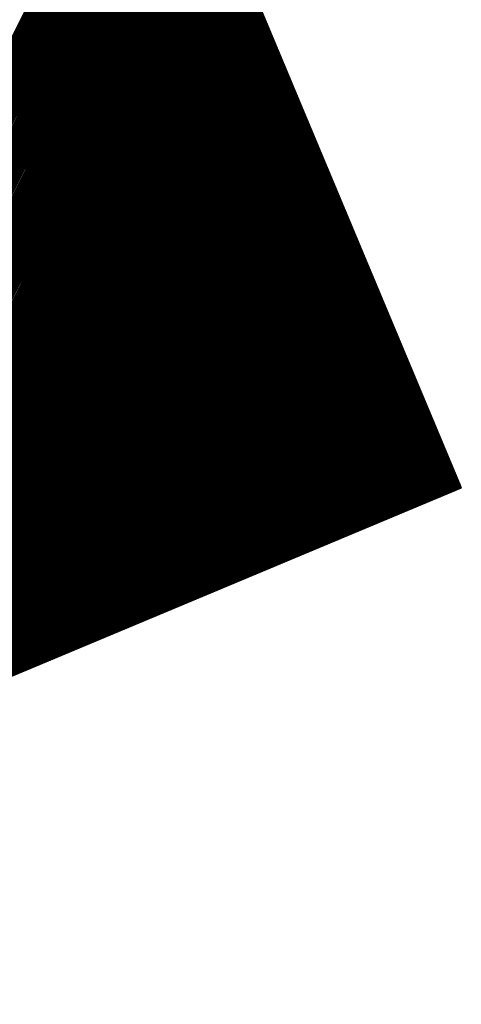
# Model space of a CAD drawing. Extents: x 178533 to 178984, y 1665848 to 1666362.
# Drawn here: x 178568 to 178569, y 1666233 to 1666235 of the extents above; entities that cross this region are included whole.
import ezdxf

# ---------------------------------------------------------------- set-up
doc = ezdxf.new("R2010")
doc.units = 0
doc.header["$MEASUREMENT"] = 0
doc.linetypes.add('LIN0', pattern=[0])
doc.layers.add('PRANCHA', color=7, linetype='LIN0')

msp = doc.modelspace()

# ---------------------------------------------------------------- linework, layer by layer
at = {"layer": 'PRANCHA', "color": 4, "linetype": 'LIN0'}
msp.add_line((178568.7815, 1666234.0308), (178564.92, 1666243.2551), dxfattribs=at)
at = {"layer": 'PRANCHA', "linetype": 'CONTINUOUS'}
for p, q in [((178567.8256, 1666233.6306), (178568.4362, 1666234.8556)), ((178567.8274, 1666233.6314), (178568.4368, 1666234.8541)), ((178567.8291, 1666233.6321), (178568.4374, 1666234.8525)), ((178567.8309, 1666233.6329), (178568.4381, 1666234.851)), ((178567.8327, 1666233.6336), (178568.4387, 1666234.8495)), ((178567.8344, 1666233.6343), (178568.4394, 1666234.848)), ((178567.8362, 1666233.6351), (178568.44, 1666234.8464)), ((178567.838, 1666233.6358), (178568.4406, 1666234.8449)), ((178567.8397, 1666233.6365), (178568.4413, 1666234.8434)), ((178567.8415, 1666233.6373), (178568.4419, 1666234.8419)), ((178567.8433, 1666233.638), (178568.4425, 1666234.8404)), ((178567.845, 1666233.6388), (178568.4432, 1666234.8388)), ((178567.8468, 1666233.6395), (178568.4438, 1666234.8373)), ((178567.8486, 1666233.6402), (178568.4445, 1666234.8358)), ((178567.8503, 1666233.641), (178568.4451, 1666234.8343)), ((178567.8521, 1666233.6417), (178568.4457, 1666234.8327)), ((178567.8539, 1666233.6425), (178568.4464, 1666234.8312)), ((178567.8556, 1666233.6432), (178568.447, 1666234.8297)), ((178567.8574, 1666233.6439), (178568.4476, 1666234.8282)), ((178567.8591, 1666233.6447), (178568.4483, 1666234.8266)), ((178567.8609, 1666233.6454), (178568.4489, 1666234.8251)), ((178567.8627, 1666233.6462), (178568.4496, 1666234.8236)), ((178567.8644, 1666233.6469), (178568.4502, 1666234.8221)), ((178567.8662, 1666233.6476), (178568.4508, 1666234.8206)), ((178567.868, 1666233.6484), (178568.4515, 1666234.819)), ((178567.8697, 1666233.6491), (178568.4521, 1666234.8175)), ((178567.8715, 1666233.6498), (178568.4527, 1666234.816)), ((178567.8733, 1666233.6506), (178568.4534, 1666234.8145)), ((178567.875, 1666233.6513), (178568.454, 1666234.8129)), ((178567.8768, 1666233.6521), (178568.4547, 1666234.8114)), ((178567.8786, 1666233.6528), (178568.4553, 1666234.8099)), ((178567.8803, 1666233.6535), (178568.4559, 1666234.8084)), ((178567.8821, 1666233.6543), (178568.4566, 1666234.8068)), ((178567.8839, 1666233.655), (178568.4572, 1666234.8053)), ((178567.8856, 1666233.6558), (178568.4578, 1666234.8038)), ((178567.8874, 1666233.6565), (178568.4585, 1666234.8023)), ((178567.8892, 1666233.6572), (178568.4591, 1666234.8008)), ((178567.8909, 1666233.658), (178568.4598, 1666234.7992)), ((178567.8927, 1666233.6587), (178568.4604, 1666234.7977)), ((178567.8944, 1666233.6594), (178568.461, 1666234.7962)), ((178567.8962, 1666233.6602), (178568.4617, 1666234.7947)), ((178567.898, 1666233.6609), (178568.4623, 1666234.7931)), ((178567.8997, 1666233.6617), (178568.4629, 1666234.7916)), ((178567.9015, 1666233.6624), (178568.4636, 1666234.7901)), ((178567.9033, 1666233.6631), (178568.4642, 1666234.7886)), ((178567.905, 1666233.6639), (178568.4649, 1666234.787)), ((178567.9068, 1666233.6646), (178568.4655, 1666234.7855)), ((178567.9086, 1666233.6654), (178568.4661, 1666234.784)), ((178567.9103, 1666233.6661), (178568.4668, 1666234.7825)), ((178567.9121, 1666233.6668), (178568.4674, 1666234.781)), ((178567.9139, 1666233.6676), (178568.468, 1666234.7794)), ((178567.9156, 1666233.6683), (178568.4687, 1666234.7779)), ((178567.9174, 1666233.6691), (178568.4693, 1666234.7764)), ((178567.9192, 1666233.6698), (178568.47, 1666234.7749)), ((178567.9209, 1666233.6705), (178568.4706, 1666234.7733)), ((178567.9227, 1666233.6713), (178568.4712, 1666234.7718)), ((178567.9245, 1666233.672), (178568.4719, 1666234.7703)), ((178567.9262, 1666233.6727), (178568.4725, 1666234.7688)), ((178567.928, 1666233.6735), (178568.4731, 1666234.7672)), ((178567.9297, 1666233.6742), (178568.4738, 1666234.7657)), ((178567.9315, 1666233.675), (178568.4744, 1666234.7642)), ((178567.9333, 1666233.6757), (178568.4751, 1666234.7627)), ((178567.935, 1666233.6764), (178568.4757, 1666234.7612)), ((178567.9368, 1666233.6772), (178568.4763, 1666234.7596)), ((178567.9386, 1666233.6779), (178568.477, 1666234.7581)), ((178567.9403, 1666233.6787), (178568.4776, 1666234.7566)), ((178567.9421, 1666233.6794), (178568.4782, 1666234.7551)), ((178567.9439, 1666233.6801), (178568.4789, 1666234.7535)), ((178567.9456, 1666233.6809), (178568.4795, 1666234.752)), ((178567.9474, 1666233.6816), (178568.4802, 1666234.7505)), ((178567.9492, 1666233.6824), (178568.4808, 1666234.749)), ((178567.9509, 1666233.6831), (178568.4814, 1666234.7474)), ((178567.9527, 1666233.6838), (178568.4821, 1666234.7459)), ((178567.9545, 1666233.6846), (178568.4827, 1666234.7444)), ((178567.9562, 1666233.6853), (178568.4833, 1666234.7429)), ((178567.958, 1666233.686), (178568.484, 1666234.7414)), ((178567.9598, 1666233.6868), (178568.4846, 1666234.7398)), ((178567.9615, 1666233.6875), (178568.4853, 1666234.7383)), ((178567.9633, 1666233.6883), (178568.4859, 1666234.7368)), ((178567.965, 1666233.689), (178568.4865, 1666234.7353)), ((178567.9668, 1666233.6897), (178568.4872, 1666234.7337)), ((178567.9686, 1666233.6905), (178568.4878, 1666234.7322)), ((178567.9703, 1666233.6912), (178568.4884, 1666234.7307)), ((178567.9721, 1666233.692), (178568.4891, 1666234.7292)), ((178567.9739, 1666233.6927), (178568.4897, 1666234.7276)), ((178567.9756, 1666233.6934), (178568.4904, 1666234.7261)), ((178567.9774, 1666233.6942), (178568.491, 1666234.7246)), ((178567.9792, 1666233.6949), (178568.4916, 1666234.7231)), ((178567.9809, 1666233.6957), (178568.4923, 1666234.7216)), ((178567.9827, 1666233.6964), (178568.4929, 1666234.72)), ((178567.9845, 1666233.6971), (178568.4935, 1666234.7185)), ((178567.9862, 1666233.6979), (178568.4942, 1666234.717)), ((178567.988, 1666233.6986), (178568.4948, 1666234.7155)), ((178567.9898, 1666233.6993), (178568.4955, 1666234.7139)), ((178567.9915, 1666233.7001), (178568.4961, 1666234.7124)), ((178567.9933, 1666233.7008), (178568.4967, 1666234.7109)), ((178567.995, 1666233.7016), (178568.4974, 1666234.7094)), ((178567.9968, 1666233.7023), (178568.498, 1666234.7078)), ((178567.9986, 1666233.703), (178568.4987, 1666234.7063)), ((178568.0003, 1666233.7038), (178568.4993, 1666234.7048)), ((178568.0021, 1666233.7045), (178568.4999, 1666234.7033)), ((178568.0039, 1666233.7053), (178568.5006, 1666234.7018)), ((178568.0056, 1666233.706), (178568.5012, 1666234.7002)), ((178568.0074, 1666233.7067), (178568.5018, 1666234.6987)), ((178568.0092, 1666233.7075), (178568.5025, 1666234.6972)), ((178568.0109, 1666233.7082), (178568.5031, 1666234.6957)), ((178568.0127, 1666233.709), (178568.5038, 1666234.6941)), ((178568.0145, 1666233.7097), (178568.5044, 1666234.6926)), ((178568.0162, 1666233.7104), (178568.505, 1666234.6911)), ((178568.018, 1666233.7112), (178568.5057, 1666234.6896)), ((178568.0198, 1666233.7119), (178568.5063, 1666234.688)), ((178568.0215, 1666233.7126), (178568.5069, 1666234.6865)), ((178568.0233, 1666233.7134), (178568.5076, 1666234.685)), ((178568.0251, 1666233.7141), (178568.5082, 1666234.6835)), ((178568.0268, 1666233.7149), (178568.5089, 1666234.682)), ((178568.0286, 1666233.7156), (178568.5095, 1666234.6804)), ((178568.0303, 1666233.7163), (178568.5101, 1666234.6789)), ((178568.0321, 1666233.7171), (178568.5108, 1666234.6774)), ((178568.0339, 1666233.7178), (178568.5114, 1666234.6759)), ((178568.0356, 1666233.7186), (178568.512, 1666234.6743)), ((178568.0374, 1666233.7193), (178568.5127, 1666234.6728)), ((178568.0392, 1666233.72), (178568.5133, 1666234.6713)), ((178568.0409, 1666233.7208), (178568.514, 1666234.6698)), ((178568.0427, 1666233.7215), (178568.5146, 1666234.6683)), ((178568.0445, 1666233.7222), (178568.5152, 1666234.6667)), ((178568.0462, 1666233.723), (178568.5159, 1666234.6652)), ((178568.048, 1666233.7237), (178568.5165, 1666234.6637)), ((178568.0498, 1666233.7245), (178568.5171, 1666234.6622)), ((178568.0515, 1666233.7252), (178568.5178, 1666234.6606)), ((178568.0533, 1666233.7259), (178568.5184, 1666234.6591)), ((178568.0551, 1666233.7267), (178568.5191, 1666234.6576)), ((178568.0568, 1666233.7274), (178568.5197, 1666234.6561)), ((178568.0586, 1666233.7282), (178568.5203, 1666234.6545)), ((178568.0604, 1666233.7289), (178568.521, 1666234.653)), ((178568.0621, 1666233.7296), (178568.5216, 1666234.6515)), ((178568.0639, 1666233.7304), (178568.5222, 1666234.65)), ((178568.0656, 1666233.7311), (178568.5229, 1666234.6485)), ((178568.0674, 1666233.7319), (178568.5235, 1666234.6469)), ((178568.0692, 1666233.7326), (178568.5242, 1666234.6454)), ((178568.0709, 1666233.7333), (178568.5248, 1666234.6439)), ((178568.0727, 1666233.7341), (178568.5254, 1666234.6424)), ((178568.0745, 1666233.7348), (178568.5261, 1666234.6408)), ((178568.0762, 1666233.7355), (178568.5267, 1666234.6393)), ((178568.078, 1666233.7363), (178568.5273, 1666234.6378)), ((178568.0798, 1666233.737), (178568.528, 1666234.6363)), ((178568.0815, 1666233.7378), (178568.5286, 1666234.6347)), ((178568.0833, 1666233.7385), (178568.5293, 1666234.6332)), ((178568.0851, 1666233.7392), (178568.5299, 1666234.6317)), ((178568.0868, 1666233.74), (178568.5305, 1666234.6302)), ((178568.0886, 1666233.7407), (178568.5312, 1666234.6287)), ((178568.0904, 1666233.7415), (178568.5318, 1666234.6271)), ((178568.0921, 1666233.7422), (178568.5324, 1666234.6256)), ((178568.0939, 1666233.7429), (178568.5331, 1666234.6241)), ((178568.0956, 1666233.7437), (178568.5337, 1666234.6226)), ((178568.0974, 1666233.7444), (178568.5344, 1666234.621)), ((178568.0992, 1666233.7452), (178568.535, 1666234.6195)), ((178568.1009, 1666233.7459), (178568.5356, 1666234.618)), ((178568.1027, 1666233.7466), (178568.5363, 1666234.6165)), ((178568.1045, 1666233.7474), (178568.5369, 1666234.6149)), ((178568.1062, 1666233.7481), (178568.5375, 1666234.6134)), ((178568.108, 1666233.7488), (178568.5382, 1666234.6119)), ((178568.1098, 1666233.7496), (178568.5388, 1666234.6104)), ((178568.1115, 1666233.7503), (178568.5395, 1666234.6089)), ((178568.1133, 1666233.7511), (178568.5401, 1666234.6073)), ((178568.1151, 1666233.7518), (178568.5407, 1666234.6058)), ((178568.1168, 1666233.7525), (178568.5414, 1666234.6043)), ((178568.1186, 1666233.7533), (178568.542, 1666234.6028)), ((178568.1204, 1666233.754), (178568.5426, 1666234.6012)), ((178568.1221, 1666233.7548), (178568.5433, 1666234.5997)), ((178568.1239, 1666233.7555), (178568.5439, 1666234.5982)), ((178568.1257, 1666233.7562), (178568.5446, 1666234.5967)), ((178568.1274, 1666233.757), (178568.5452, 1666234.5951)), ((178568.1292, 1666233.7577), (178568.5458, 1666234.5936)), ((178568.1309, 1666233.7585), (178568.5465, 1666234.5921)), ((178568.1327, 1666233.7592), (178568.5471, 1666234.5906)), ((178568.1345, 1666233.7599), (178568.5477, 1666234.5891)), ((178568.1362, 1666233.7607), (178568.5484, 1666234.5875)), ((178568.138, 1666233.7614), (178568.549, 1666234.586)), ((178568.1398, 1666233.7621), (178568.5497, 1666234.5845)), ((178568.1415, 1666233.7629), (178568.5503, 1666234.583)), ((178568.1433, 1666233.7636), (178568.5509, 1666234.5814)), ((178568.1451, 1666233.7644), (178568.5516, 1666234.5799)), ((178568.1468, 1666233.7651), (178568.5522, 1666234.5784)), ((178568.1486, 1666233.7658), (178568.5528, 1666234.5769)), ((178568.1504, 1666233.7666), (178568.5535, 1666234.5753)), ((178568.1521, 1666233.7673), (178568.5541, 1666234.5738)), ((178568.1539, 1666233.7681), (178568.5548, 1666234.5723)), ((178568.1557, 1666233.7688), (178568.5554, 1666234.5708)), ((178568.1574, 1666233.7695), (178568.556, 1666234.5693)), ((178568.1592, 1666233.7703), (178568.5567, 1666234.5677)), ((178568.161, 1666233.771), (178568.5573, 1666234.5662)), ((178568.1627, 1666233.7718), (178568.5579, 1666234.5647)), ((178568.1645, 1666233.7725), (178568.5586, 1666234.5632)), ((178568.1662, 1666233.7732), (178568.5592, 1666234.5616)), ((178568.168, 1666233.774), (178568.5599, 1666234.5601)), ((178568.1698, 1666233.7747), (178568.5605, 1666234.5586)), ((178568.1715, 1666233.7754), (178568.5611, 1666234.5571)), ((178568.1733, 1666233.7762), (178568.5618, 1666234.5555)), ((178568.1751, 1666233.7769), (178568.5624, 1666234.554)), ((178568.1768, 1666233.7777), (178568.563, 1666234.5525)), ((178568.1786, 1666233.7784), (178568.5637, 1666234.551)), ((178568.1804, 1666233.7791), (178568.5643, 1666234.5495)), ((178568.1821, 1666233.7799), (178568.565, 1666234.5479)), ((178568.1839, 1666233.7806), (178568.5656, 1666234.5464)), ((178568.1857, 1666233.7814), (178568.5662, 1666234.5449)), ((178568.1874, 1666233.7821), (178568.5669, 1666234.5434)), ((178568.1892, 1666233.7828), (178568.5675, 1666234.5418)), ((178568.191, 1666233.7836), (178568.5681, 1666234.5403)), ((178568.1927, 1666233.7843), (178568.5688, 1666234.5388)), ((178568.1945, 1666233.785), (178568.5694, 1666234.5373)), ((178568.1962, 1666233.7858), (178568.5701, 1666234.5357)), ((178568.198, 1666233.7865), (178568.5707, 1666234.5342)), ((178568.1998, 1666233.7873), (178568.5713, 1666234.5327)), ((178568.2015, 1666233.788), (178568.572, 1666234.5312)), ((178568.2033, 1666233.7887), (178568.5726, 1666234.5297)), ((178568.2051, 1666233.7895), (178568.5732, 1666234.5281)), ((178568.2068, 1666233.7902), (178568.5739, 1666234.5266)), ((178568.2086, 1666233.791), (178568.5745, 1666234.5251)), ((178568.2104, 1666233.7917), (178568.5752, 1666234.5236)), ((178568.2121, 1666233.7924), (178568.5758, 1666234.522)), ((178568.2139, 1666233.7932), (178568.5764, 1666234.5205)), ((178568.2157, 1666233.7939), (178568.5771, 1666234.519)), ((178568.2174, 1666233.7947), (178568.5777, 1666234.5175)), ((178568.2192, 1666233.7954), (178568.5783, 1666234.516)), ((178568.221, 1666233.7961), (178568.579, 1666234.5144)), ((178568.2227, 1666233.7969), (178568.5796, 1666234.5129)), ((178568.2245, 1666233.7976), (178568.5803, 1666234.5114)), ((178568.2263, 1666233.7983), (178568.5809, 1666234.5099)), ((178568.228, 1666233.7991), (178568.5815, 1666234.5083)), ((178568.2298, 1666233.7998), (178568.5822, 1666234.5068)), ((178568.2315, 1666233.8006), (178568.5828, 1666234.5053)), ((178568.2333, 1666233.8013), (178568.5834, 1666234.5038)), ((178568.2351, 1666233.802), (178568.5841, 1666234.5022)), ((178568.2368, 1666233.8028), (178568.5847, 1666234.5007)), ((178568.2386, 1666233.8035), (178568.5854, 1666234.4992)), ((178568.2404, 1666233.8043), (178568.586, 1666234.4977)), ((178568.2421, 1666233.805), (178568.5866, 1666234.4962)), ((178568.2439, 1666233.8057), (178568.5873, 1666234.4946)), ((178568.2457, 1666233.8065), (178568.5879, 1666234.4931)), ((178568.2474, 1666233.8072), (178568.5885, 1666234.4916)), ((178568.2492, 1666233.808), (178568.5892, 1666234.4901)), ((178568.251, 1666233.8087), (178568.5898, 1666234.4885)), ((178568.2527, 1666233.8094), (178568.5905, 1666234.487)), ((178568.2545, 1666233.8102), (178568.5911, 1666234.4855)), ((178568.2563, 1666233.8109), (178568.5917, 1666234.484)), ((178568.258, 1666233.8116), (178568.5924, 1666234.4824)), ((178568.2598, 1666233.8124), (178568.593, 1666234.4809)), ((178568.2616, 1666233.8131), (178568.5936, 1666234.4794)), ((178568.2633, 1666233.8139), (178568.5943, 1666234.4779)), ((178568.2651, 1666233.8146), (178568.5949, 1666234.4764)), ((178568.2668, 1666233.8153), (178568.5956, 1666234.4748)), ((178568.2686, 1666233.8161), (178568.5962, 1666234.4733)), ((178568.2704, 1666233.8168), (178568.5968, 1666234.4718)), ((178568.2721, 1666233.8176), (178568.5975, 1666234.4703)), ((178568.2739, 1666233.8183), (178568.5981, 1666234.4687)), ((178568.2757, 1666233.819), (178568.5987, 1666234.4672)), ((178568.2774, 1666233.8198), (178568.5994, 1666234.4657)), ((178568.2792, 1666233.8205), (178568.6, 1666234.4642)), ((178568.281, 1666233.8213), (178568.6007, 1666234.4626)), ((178568.2827, 1666233.822), (178568.6013, 1666234.4611)), ((178568.2845, 1666233.8227), (178568.6019, 1666234.4596)), ((178568.2863, 1666233.8235), (178568.6026, 1666234.4581)), ((178568.288, 1666233.8242), (178568.6032, 1666234.4566)), ((178568.2898, 1666233.8249), (178568.6038, 1666234.455)), ((178568.2916, 1666233.8257), (178568.6045, 1666234.4535)), ((178568.2933, 1666233.8264), (178568.6051, 1666234.452)), ((178568.2951, 1666233.8272), (178568.6058, 1666234.4505)), ((178568.2969, 1666233.8279), (178568.6064, 1666234.4489)), ((178568.2986, 1666233.8286), (178568.607, 1666234.4474)), ((178568.3004, 1666233.8294), (178568.6077, 1666234.4459)), ((178568.3021, 1666233.8301), (178568.6083, 1666234.4444)), ((178568.3039, 1666233.8309), (178568.6089, 1666234.4428)), ((178568.3057, 1666233.8316), (178568.6096, 1666234.4413)), ((178568.3074, 1666233.8323), (178568.6102, 1666234.4398)), ((178568.3092, 1666233.8331), (178568.6109, 1666234.4383)), ((178568.311, 1666233.8338), (178568.6115, 1666234.4368)), ((178568.3127, 1666233.8346), (178568.6121, 1666234.4352)), ((178568.3145, 1666233.8353), (178568.6128, 1666234.4337)), ((178568.3163, 1666233.836), (178568.6134, 1666234.4322)), ((178568.318, 1666233.8368), (178568.614, 1666234.4307)), ((178568.3198, 1666233.8375), (178568.6147, 1666234.4291)), ((178568.3216, 1666233.8382), (178568.6153, 1666234.4276)), ((178568.3233, 1666233.839), (178568.616, 1666234.4261)), ((178568.3251, 1666233.8397), (178568.6166, 1666234.4246)), ((178568.3269, 1666233.8405), (178568.6172, 1666234.423)), ((178568.3286, 1666233.8412), (178568.6179, 1666234.4215)), ((178568.3304, 1666233.8419), (178568.6185, 1666234.42)), ((178568.3321, 1666233.8427), (178568.6191, 1666234.4185)), ((178568.3339, 1666233.8434), (178568.6198, 1666234.417)), ((178568.3357, 1666233.8442), (178568.6204, 1666234.4154)), ((178568.3374, 1666233.8449), (178568.6211, 1666234.4139)), ((178568.3392, 1666233.8456), (178568.6217, 1666234.4124)), ((178568.341, 1666233.8464), (178568.6223, 1666234.4109)), ((178568.3427, 1666233.8471), (178568.623, 1666234.4093)), ((178568.3445, 1666233.8478), (178568.6236, 1666234.4078)), ((178568.3463, 1666233.8486), (178568.6242, 1666234.4063)), ((178568.348, 1666233.8493), (178568.6249, 1666234.4048)), ((178568.3498, 1666233.8501), (178568.6255, 1666234.4032)), ((178568.3516, 1666233.8508), (178568.6262, 1666234.4017)), ((178568.3533, 1666233.8515), (178568.6268, 1666234.4002)), ((178568.3551, 1666233.8523), (178568.6274, 1666234.3987)), ((178568.3569, 1666233.853), (178568.6281, 1666234.3972)), ((178568.3586, 1666233.8538), (178568.6287, 1666234.3956)), ((178568.3604, 1666233.8545), (178568.6293, 1666234.3941)), ((178568.3622, 1666233.8552), (178568.63, 1666234.3926)), ((178568.3639, 1666233.856), (178568.6306, 1666234.3911)), ((178568.3657, 1666233.8567), (178568.6313, 1666234.3895)), ((178568.3674, 1666233.8575), (178568.6319, 1666234.388)), ((178568.3692, 1666233.8582), (178568.6325, 1666234.3865)), ((178568.371, 1666233.8589), (178568.6332, 1666234.385)), ((178568.3727, 1666233.8597), (178568.6338, 1666234.3834)), ((178568.3745, 1666233.8604), (178568.6344, 1666234.3819)), ((178568.3763, 1666233.8611), (178568.6351, 1666234.3804)), ((178568.378, 1666233.8619), (178568.6357, 1666234.3789)), ((178568.3798, 1666233.8626), (178568.6364, 1666234.3774)), ((178568.3816, 1666233.8634), (178568.637, 1666234.3758)), ((178568.3833, 1666233.8641), (178568.6376, 1666234.3743)), ((178568.3851, 1666233.8648), (178568.6383, 1666234.3728)), ((178568.3869, 1666233.8656), (178568.6389, 1666234.3713)), ((178568.3886, 1666233.8663), (178568.6395, 1666234.3697)), ((178568.3904, 1666233.8671), (178568.6402, 1666234.3682)), ((178568.3922, 1666233.8678), (178568.6408, 1666234.3667)), ((178568.3939, 1666233.8685), (178568.6415, 1666234.3652)), ((178568.3957, 1666233.8693), (178568.6421, 1666234.3637)), ((178568.3975, 1666233.87), (178568.6427, 1666234.3621)), ((178568.3992, 1666233.8708), (178568.6434, 1666234.3606)), ((178568.401, 1666233.8715), (178568.644, 1666234.3591)), ((178568.4027, 1666233.8722), (178568.6446, 1666234.3576)), ((178568.4045, 1666233.873), (178568.6453, 1666234.356)), ((178568.4063, 1666233.8737), (178568.6459, 1666234.3545)), ((178568.408, 1666233.8744), (178568.6466, 1666234.353)), ((178568.4098, 1666233.8752), (178568.6472, 1666234.3515)), ((178568.4116, 1666233.8759), (178568.6478, 1666234.3499)), ((178568.4133, 1666233.8767), (178568.6485, 1666234.3484)), ((178568.4151, 1666233.8774), (178568.6491, 1666234.3469)), ((178568.4169, 1666233.8781), (178568.6498, 1666234.3454)), ((178568.4186, 1666233.8789), (178568.6504, 1666234.3439)), ((178568.4204, 1666233.8796), (178568.651, 1666234.3423)), ((178568.4222, 1666233.8804), (178568.6517, 1666234.3408)), ((178568.4239, 1666233.8811), (178568.6523, 1666234.3393)), ((178568.4257, 1666233.8818), (178568.6529, 1666234.3378)), ((178568.4275, 1666233.8826), (178568.6536, 1666234.3362)), ((178568.4292, 1666233.8833), (178568.6542, 1666234.3347)), ((178568.431, 1666233.8841), (178568.6549, 1666234.3332)), ((178568.4327, 1666233.8848), (178568.6555, 1666234.3317)), ((178568.4345, 1666233.8855), (178568.6561, 1666234.3301)), ((178568.4363, 1666233.8863), (178568.6568, 1666234.3286)), ((178568.438, 1666233.887), (178568.6574, 1666234.3271)), ((178568.4398, 1666233.8877), (178568.658, 1666234.3256)), ((178568.4416, 1666233.8885), (178568.6587, 1666234.3241)), ((178568.4433, 1666233.8892), (178568.6593, 1666234.3225)), ((178568.4451, 1666233.89), (178568.66, 1666234.321)), ((178568.4469, 1666233.8907), (178568.6606, 1666234.3195)), ((178568.4486, 1666233.8914), (178568.6612, 1666234.318)), ((178568.4504, 1666233.8922), (178568.6619, 1666234.3164)), ((178568.4522, 1666233.8929), (178568.6625, 1666234.3149)), ((178568.4539, 1666233.8937), (178568.6631, 1666234.3134)), ((178568.4557, 1666233.8944), (178568.6638, 1666234.3119)), ((178568.4575, 1666233.8951), (178568.6644, 1666234.3103)), ((178568.4592, 1666233.8959), (178568.6651, 1666234.3088)), ((178568.461, 1666233.8966), (178568.6657, 1666234.3073)), ((178568.4628, 1666233.8974), (178568.6663, 1666234.3058)), ((178568.4645, 1666233.8981), (178568.667, 1666234.3043)), ((178568.4663, 1666233.8988), (178568.6676, 1666234.3027)), ((178568.468, 1666233.8996), (178568.6682, 1666234.3012)), ((178568.4698, 1666233.9003), (178568.6689, 1666234.2997)), ((178568.4716, 1666233.901), (178568.6695, 1666234.2982)), ((178568.4733, 1666233.9018), (178568.6702, 1666234.2966)), ((178568.4751, 1666233.9025), (178568.6708, 1666234.2951)), ((178568.4769, 1666233.9033), (178568.6714, 1666234.2936)), ((178568.4786, 1666233.904), (178568.6721, 1666234.2921)), ((178568.4804, 1666233.9047), (178568.6727, 1666234.2905)), ((178568.4822, 1666233.9055), (178568.6733, 1666234.289)), ((178568.4839, 1666233.9062), (178568.674, 1666234.2875)), ((178568.4857, 1666233.907), (178568.6746, 1666234.286)), ((178568.4875, 1666233.9077), (178568.6753, 1666234.2845)), ((178568.4892, 1666233.9084), (178568.6759, 1666234.2829)), ((178568.491, 1666233.9092), (178568.6765, 1666234.2814)), ((178568.4928, 1666233.9099), (178568.6772, 1666234.2799)), ((178568.4945, 1666233.9106), (178568.6778, 1666234.2784)), ((178568.4963, 1666233.9114), (178568.6784, 1666234.2768)), ((178568.4981, 1666233.9121), (178568.6791, 1666234.2753)), ((178568.4998, 1666233.9129), (178568.6797, 1666234.2738)), ((178568.5016, 1666233.9136), (178568.6804, 1666234.2723)), ((178568.5033, 1666233.9143), (178568.681, 1666234.2707)), ((178568.5051, 1666233.9151), (178568.6816, 1666234.2692)), ((178568.5069, 1666233.9158), (178568.6823, 1666234.2677)), ((178568.5086, 1666233.9166), (178568.6829, 1666234.2662)), ((178568.5104, 1666233.9173), (178568.6835, 1666234.2647)), ((178568.5122, 1666233.918), (178568.6842, 1666234.2631)), ((178568.5139, 1666233.9188), (178568.6848, 1666234.2616)), ((178568.5157, 1666233.9195), (178568.6855, 1666234.2601)), ((178568.5175, 1666233.9203), (178568.6861, 1666234.2586)), ((178568.5192, 1666233.921), (178568.6867, 1666234.257)), ((178568.521, 1666233.9217), (178568.6874, 1666234.2555)), ((178568.5228, 1666233.9225), (178568.688, 1666234.254)), ((178568.5245, 1666233.9232), (178568.6886, 1666234.2525)), ((178568.5263, 1666233.9239), (178568.6893, 1666234.2509)), ((178568.5281, 1666233.9247), (178568.6899, 1666234.2494)), ((178568.5298, 1666233.9254), (178568.6906, 1666234.2479)), ((178568.5316, 1666233.9262), (178568.6912, 1666234.2464)), ((178568.5334, 1666233.9269), (178568.6918, 1666234.2449)), ((178568.5351, 1666233.9276), (178568.6925, 1666234.2433)), ((178568.5369, 1666233.9284), (178568.6931, 1666234.2418)), ((178568.5386, 1666233.9291), (178568.6937, 1666234.2403)), ((178568.5404, 1666233.9299), (178568.6944, 1666234.2388)), ((178568.5422, 1666233.9306), (178568.695, 1666234.2372)), ((178568.5439, 1666233.9313), (178568.6957, 1666234.2357)), ((178568.5457, 1666233.9321), (178568.6963, 1666234.2342)), ((178568.5475, 1666233.9328), (178568.6969, 1666234.2327)), ((178568.5492, 1666233.9336), (178568.6976, 1666234.2311)), ((178568.551, 1666233.9343), (178568.6982, 1666234.2296)), ((178568.5528, 1666233.935), (178568.6988, 1666234.2281)), ((178568.5545, 1666233.9358), (178568.6995, 1666234.2266)), ((178568.5563, 1666233.9365), (178568.7001, 1666234.2251)), ((178568.5581, 1666233.9372), (178568.7008, 1666234.2235)), ((178568.5598, 1666233.938), (178568.7014, 1666234.222)), ((178568.5616, 1666233.9387), (178568.702, 1666234.2205)), ((178568.5634, 1666233.9395), (178568.7027, 1666234.219)), ((178568.5651, 1666233.9402), (178568.7033, 1666234.2174)), ((178568.5669, 1666233.9409), (178568.7039, 1666234.2159)), ((178568.5686, 1666233.9417), (178568.7046, 1666234.2144)), ((178568.5704, 1666233.9424), (178568.7052, 1666234.2129)), ((178568.5722, 1666233.9432), (178568.7059, 1666234.2114)), ((178568.5739, 1666233.9439), (178568.7065, 1666234.2098)), ((178568.5757, 1666233.9446), (178568.7071, 1666234.2083)), ((178568.5775, 1666233.9454), (178568.7078, 1666234.2068)), ((178568.5792, 1666233.9461), (178568.7084, 1666234.2053)), ((178568.581, 1666233.9469), (178568.709, 1666234.2037)), ((178568.5828, 1666233.9476), (178568.7097, 1666234.2022)), ((178568.5845, 1666233.9483), (178568.7103, 1666234.2007)), ((178568.5863, 1666233.9491), (178568.711, 1666234.1992)), ((178568.5881, 1666233.9498), (178568.7116, 1666234.1976)), ((178568.5898, 1666233.9505), (178568.7122, 1666234.1961)), ((178568.5916, 1666233.9513), (178568.7129, 1666234.1946)), ((178568.5934, 1666233.952), (178568.7135, 1666234.1931)), ((178568.5951, 1666233.9528), (178568.7141, 1666234.1916)), ((178568.5969, 1666233.9535), (178568.7148, 1666234.19)), ((178568.5987, 1666233.9542), (178568.7154, 1666234.1885)), ((178568.6004, 1666233.955), (178568.7161, 1666234.187)), ((178568.6022, 1666233.9557), (178568.7167, 1666234.1855)), ((178568.6039, 1666233.9565), (178568.7173, 1666234.1839)), ((178568.6057, 1666233.9572), (178568.718, 1666234.1824)), ((178568.6075, 1666233.9579), (178568.7186, 1666234.1809)), ((178568.6092, 1666233.9587), (178568.7192, 1666234.1794)), ((178568.611, 1666233.9594), (178568.7199, 1666234.1778)), ((178568.6128, 1666233.9602), (178568.7205, 1666234.1763)), ((178568.6145, 1666233.9609), (178568.7212, 1666234.1748)), ((178568.6163, 1666233.9616), (178568.7218, 1666234.1733)), ((178568.6181, 1666233.9624), (178568.7224, 1666234.1718)), ((178568.6198, 1666233.9631), (178568.7231, 1666234.1702)), ((178568.6216, 1666233.9638), (178568.7237, 1666234.1687)), ((178568.6234, 1666233.9646), (178568.7243, 1666234.1672)), ((178568.6251, 1666233.9653), (178568.725, 1666234.1657)), ((178568.6269, 1666233.9661), (178568.7256, 1666234.1641)), ((178568.6287, 1666233.9668), (178568.7263, 1666234.1626)), ((178568.6304, 1666233.9675), (178568.7269, 1666234.1611)), ((178568.6322, 1666233.9683), (178568.7275, 1666234.1596)), ((178568.634, 1666233.969), (178568.7282, 1666234.158)), ((178568.6357, 1666233.9698), (178568.7288, 1666234.1565)), ((178568.6375, 1666233.9705), (178568.7294, 1666234.155)), ((178568.6392, 1666233.9712), (178568.7301, 1666234.1535)), ((178568.641, 1666233.972), (178568.7307, 1666234.152)), ((178568.6428, 1666233.9727), (178568.7314, 1666234.1504)), ((178568.6445, 1666233.9734), (178568.732, 1666234.1489)), ((178568.6463, 1666233.9742), (178568.7326, 1666234.1474)), ((178568.6481, 1666233.9749), (178568.7333, 1666234.1459)), ((178568.6498, 1666233.9757), (178568.7339, 1666234.1443)), ((178568.6516, 1666233.9764), (178568.7345, 1666234.1428)), ((178568.6534, 1666233.9771), (178568.7352, 1666234.1413)), ((178568.6551, 1666233.9779), (178568.7358, 1666234.1398)), ((178568.6569, 1666233.9786), (178568.7365, 1666234.1382)), ((178568.6587, 1666233.9794), (178568.7371, 1666234.1367)), ((178568.6604, 1666233.9801), (178568.7377, 1666234.1352)), ((178568.6622, 1666233.9808), (178568.7384, 1666234.1337)), ((178568.664, 1666233.9816), (178568.739, 1666234.1322)), ((178568.6657, 1666233.9823), (178568.7396, 1666234.1306)), ((178568.6675, 1666233.9831), (178568.7403, 1666234.1291)), ((178568.6692, 1666233.9838), (178568.7409, 1666234.1276)), ((178568.671, 1666233.9845), (178568.7416, 1666234.1261)), ((178568.6728, 1666233.9853), (178568.7422, 1666234.1245)), ((178568.6745, 1666233.986), (178568.7428, 1666234.123)), ((178568.6763, 1666233.9867), (178568.7435, 1666234.1215)), ((178568.6781, 1666233.9875), (178568.7441, 1666234.12)), ((178568.6798, 1666233.9882), (178568.7447, 1666234.1184)), ((178568.6816, 1666233.989), (178568.7454, 1666234.1169)), ((178568.6834, 1666233.9897), (178568.746, 1666234.1154)), ((178568.6851, 1666233.9904), (178568.7467, 1666234.1139)), ((178568.6869, 1666233.9912), (178568.7473, 1666234.1124)), ((178568.6887, 1666233.9919), (178568.7479, 1666234.1108)), ((178568.6904, 1666233.9927), (178568.7486, 1666234.1093)), ((178568.6922, 1666233.9934), (178568.7492, 1666234.1078)), ((178568.694, 1666233.9941), (178568.7498, 1666234.1063)), ((178568.6957, 1666233.9949), (178568.7505, 1666234.1047)), ((178568.6975, 1666233.9956), (178568.7511, 1666234.1032)), ((178568.6993, 1666233.9964), (178568.7518, 1666234.1017)), ((178568.701, 1666233.9971), (178568.7524, 1666234.1002)), ((178568.7028, 1666233.9978), (178568.753, 1666234.0986)), ((178568.7045, 1666233.9986), (178568.7537, 1666234.0971)), ((178568.7063, 1666233.9993), (178568.7543, 1666234.0956)), ((178568.7081, 1666234), (178568.7549, 1666234.0941)), ((178568.7098, 1666234.0008), (178568.7556, 1666234.0926)), ((178568.7116, 1666234.0015), (178568.7562, 1666234.091)), ((178568.7134, 1666234.0023), (178568.7569, 1666234.0895)), ((178568.7151, 1666234.003), (178568.7575, 1666234.088)), ((178568.7169, 1666234.0037), (178568.7581, 1666234.0865)), ((178568.7187, 1666234.0045), (178568.7588, 1666234.0849)), ((178568.7204, 1666234.0052), (178568.7594, 1666234.0834)), ((178568.7222, 1666234.006), (178568.76, 1666234.0819)), ((178568.724, 1666234.0067), (178568.7607, 1666234.0804)), ((178568.7257, 1666234.0074), (178568.7613, 1666234.0788)), ((178568.7275, 1666234.0082), (178568.762, 1666234.0773)), ((178568.7293, 1666234.0089), (178568.7626, 1666234.0758)), ((178568.731, 1666234.0097), (178568.7632, 1666234.0743)), ((178568.7328, 1666234.0104), (178568.7639, 1666234.0728)), ((178568.7346, 1666234.0111), (178568.7645, 1666234.0712)), ((178568.7363, 1666234.0119), (178568.7651, 1666234.0697)), ((178568.7381, 1666234.0126), (178568.7658, 1666234.0682)), ((178568.7398, 1666234.0133), (178568.7664, 1666234.0667)), ((178568.7416, 1666234.0141), (178568.7671, 1666234.0651)), ((178568.7434, 1666234.0148), (178568.7677, 1666234.0636)), ((178568.7451, 1666234.0156), (178568.7683, 1666234.0621)), ((178568.7469, 1666234.0163), (178568.769, 1666234.0606)), ((178568.7487, 1666234.017), (178568.7696, 1666234.0591)), ((178568.7504, 1666234.0178), (178568.7702, 1666234.0575)), ((178568.7522, 1666234.0185), (178568.7709, 1666234.056)), ((178568.754, 1666234.0193), (178568.7715, 1666234.0545)), ((178568.7557, 1666234.02), (178568.7722, 1666234.053)), ((178568.7575, 1666234.0207), (178568.7728, 1666234.0514)), ((178568.7593, 1666234.0215), (178568.7734, 1666234.0499)), ((178568.761, 1666234.0222), (178568.7741, 1666234.0484)), ((178568.7628, 1666234.023), (178568.7747, 1666234.0469)), ((178568.7646, 1666234.0237), (178568.7753, 1666234.0453)), ((178568.7663, 1666234.0244), (178568.776, 1666234.0438)), ((178568.7681, 1666234.0252), (178568.7766, 1666234.0423)), ((178568.7698, 1666234.0259), (178568.7773, 1666234.0408)), ((178568.7716, 1666234.0266), (178568.7779, 1666234.0393)), ((178568.7734, 1666234.0274), (178568.7785, 1666234.0377)), ((178567.3978, 1666233.4515), (178568.7815, 1666234.0308)), ((178568.7751, 1666234.0281), (178568.7792, 1666234.0362)), ((178568.7769, 1666234.0289), (178568.7798, 1666234.0347)), ((178568.7787, 1666234.0296), (178568.7804, 1666234.0332)), ((178568.7804, 1666234.0303), (178568.7811, 1666234.0316))]:
    msp.add_line(p, q, dxfattribs=at)

doc.saveas('drawing.dxf')
